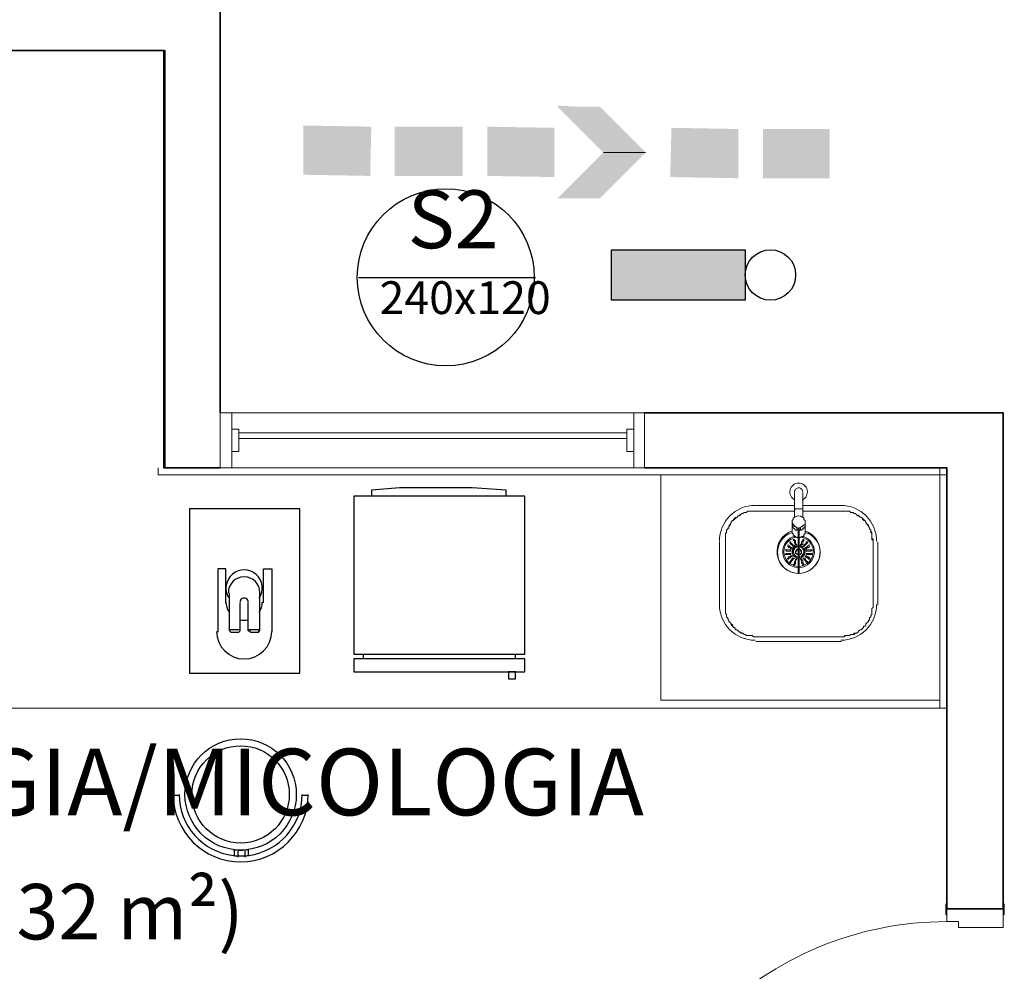
# Model space of a CAD drawing. Units: millimetres. Extents: x 0.12 to 1.17, y 0.18 to 4.59.
# Drawn here: x 0.53 to 0.57, y 1.5 to 1.54 of the extents above; entities that cross this region are included whole.
import ezdxf

# ---------------------------------------------------------------- set-up
doc = ezdxf.new("R2010")
doc.units = ezdxf.units.MM
for name, color, linetype, true_color in [('PDF_01', 7, 'Continuous', 0x989898), ('PDF_0ILUMICAÇÃOM', 7, 'Continuous', 0x37dd00), ('PDF_T-MOV', 7, 'Continuous', 0x989898)]:
    doc.layers.add(name, color=color, linetype=linetype, true_color=true_color)
for name, color, linetype in [('PDF_A-DOOR', 2, 'Continuous'), ('PDF_A-DOOR-FRAM', 2, 'Continuous'), ('PDF_A-FLOR', 7, 'Continuous'), ('PDF_A-GENM', 7, 'Continuous'), ('PDF_A-GLAZ', 2, 'Continuous'), ('PDF_A-GLAZ-HDLN', 7, 'Continuous'), ('PDF_A-WALL', 7, 'Continuous'), ('PDF_I-WALL', 7, 'Continuous'), ('PDF_INC- SAÍDAS', 1, 'Continuous'), ('PDF_P-SANR-FIXT', 7, 'Continuous'), ('PDF_Text', 7, 'Continuous')]:
    doc.layers.add(name, color=color, linetype=linetype)
doc.styles.add('PDF Arial', font='arial.ttf')
doc.styles.add('PDF Swis721 LtCn BT', font='swisscl.ttf')

msp = doc.modelspace()

# ---------------------------------------------------------------- linework, layer by layer
at = {"layer": 'PDF_01', "color": 82, "lineweight": 0, "true_color": 0x37dd00}
msp.add_lwpolyline([(0.5567274043989419, 1.53395143397277), (0.5552154043989419, 1.53395143397277), (0.5567274043989419, 1.53395143397277)], dxfattribs=at)
at = {"layer": 'PDF_01', "color": 82, "true_color": 0x37dd00, "transparency": 33554559}
for points in [[(0.5535774043989419, 1.53563143397277), (0.5543334043989419, 1.53558943397277), (0.5535774043989419, 1.53558943397277)], [(0.5550894043989419, 1.53558943397277), (0.5550894043989419, 1.53558943397277), (0.5535774043989419, 1.53558943397277)], [(0.5550894043989419, 1.53558943397277), (0.5535774043989419, 1.53558943397277), (0.5543334043989419, 1.53558943397277)], [(0.5550894043989419, 1.53558943397277), (0.5535774043989419, 1.53558943397277), (0.5567274043989419, 1.53395143397277)], [(0.5535774043989419, 1.53558943397277), (0.5567274043989419, 1.53395143397277), (0.5552154043989419, 1.53395143397277)], [(0.5444634043989419, 1.53491743397277), (0.5468994043989419, 1.53487543397277), (0.5444634043989419, 1.53487543397277)], [(0.5444634043989419, 1.53487543397277), (0.5444634043989419, 1.53315343397277), (0.5468574043989419, 1.53315343397277)], [(0.5444634043989419, 1.53487543397277), (0.5468994043989419, 1.53487543397277), (0.5468574043989419, 1.53315343397277)], [(0.5477394043989419, 1.53487543397277), (0.5501754043989419, 1.53487543397277), (0.5501754043989419, 1.53487543397277)], [(0.5501754043989419, 1.53311143397277), (0.5477394043989419, 1.53311143397277), (0.5477394043989419, 1.53487543397277)], [(0.5477394043989419, 1.53487543397277), (0.5501754043989419, 1.53487543397277), (0.5501754043989419, 1.53311143397277)], [(0.5510574043989419, 1.53487543397277), (0.5534514043989419, 1.53483343397277), (0.5510574043989419, 1.53483343397277)], [(0.5510574043989419, 1.53483343397277), (0.5510574043989419, 1.53311143397277), (0.5534514043989419, 1.53311143397277)], [(0.5510574043989419, 1.53483343397277), (0.5534514043989419, 1.53483343397277), (0.5534514043989419, 1.53311143397277)], [(0.5576514043989419, 1.53479143397277), (0.5576094043989419, 1.53306943397277), (0.5600454043989419, 1.53306943397277)], [(0.5576514043989419, 1.53483343397277), (0.5600454043989419, 1.53479143397277), (0.5576514043989419, 1.53479143397277)], [(0.5576514043989419, 1.53479143397277), (0.5600454043989419, 1.53479143397277), (0.5600454043989419, 1.53306943397277)], [(0.5609274043989418, 1.53479143397277), (0.5633214043989418, 1.53479143397277), (0.5633214043989418, 1.53479143397277)], [(0.5633214043989418, 1.53302743397277), (0.5609274043989418, 1.53302743397277), (0.5609274043989418, 1.53479143397277)], [(0.5609274043989418, 1.53479143397277), (0.5633214043989418, 1.53479143397277), (0.5633214043989418, 1.53302743397277)], [(0.5550894043989419, 1.53231343397277), (0.5535774043989419, 1.53231343397277), (0.5552154043989419, 1.53395143397277)], [(0.5552154043989419, 1.53395143397277), (0.5567274043989419, 1.53395143397277), (0.5550894043989419, 1.53231343397277)], [(0.5552154043989419, 1.53395143397277), (0.5567274043989419, 1.53395143397277), (0.5567274043989419, 1.53395143397277)], [(0.5444634043989419, 1.53315343397277), (0.5468574043989419, 1.53315343397277), (0.5468574043989419, 1.53311143397277)], [(0.5501754043989419, 1.53311143397277), (0.5501754043989419, 1.53311143397277), (0.5477394043989419, 1.53311143397277)], [(0.5510574043989419, 1.53311143397277), (0.5534514043989419, 1.53311143397277), (0.5534514043989419, 1.53306943397277)], [(0.5576094043989419, 1.53306943397277), (0.5600454043989419, 1.53306943397277), (0.5600454043989419, 1.53302743397277)], [(0.5633214043989418, 1.53302743397277), (0.5633214043989418, 1.53302743397277), (0.5609274043989418, 1.53302743397277)], [(0.5550894043989419, 1.53231343397277), (0.5550894043989419, 1.53231343397277), (0.5535774043989419, 1.53231343397277)]]:
    msp.add_solid(points, dxfattribs=at)
at = {"layer": 'PDF_0ILUMICAÇÃOM', "color": 7, "lineweight": 25}
msp.add_lwpolyline([(0.5555094043989419, 1.53046543397277), (0.5602974043989419, 1.53046543397277), (0.5602974043989419, 1.52865943397277), (0.5555094043989419, 1.52865943397277)], close=True, dxfattribs=at)
msp.add_circle((0.5612004252562486, 1.529562454830079), 0.0009029791429342675, dxfattribs=at)
at = {"layer": 'PDF_0ILUMICAÇÃOM', "transparency": 33554559}
for points in [[(0.5602974043989419, 1.53046543397277), (0.5555094043989419, 1.53046543397277), (0.5602974043989419, 1.52865943397277)], [(0.5555094043989419, 1.53046543397277), (0.5602974043989419, 1.52865943397277), (0.5555094043989419, 1.52865943397277)]]:
    msp.add_solid(points, dxfattribs=at)
at = {"layer": 'PDF_A-DOOR', "lineweight": 25}
for points in [[(0.5675214043989419, 1.50702943397277), (0.5674794043989418, 1.50702943397277), (0.5674794043989418, 1.50665143397277), (0.5675214043989419, 1.50665143397277), (0.5675214043989419, 1.50686143397277)], [(0.5695374043989418, 1.50686143397277), (0.5695374043989418, 1.50665143397277), (0.569579404398942, 1.50665143397277), (0.569579404398942, 1.50702943397277), (0.5695374043989418, 1.50702943397277)]]:
    msp.add_lwpolyline(points, dxfattribs=at)
at = {"layer": 'PDF_A-DOOR', "lineweight": 9}
msp.add_arc((0.567500403677137, 1.494492434694575), 0.01190699927819513, 89.99999652671815, 180.0000034732826, dxfattribs=at)
at = {"layer": 'PDF_A-DOOR-FRAM', "lineweight": 18}
msp.add_lwpolyline([(0.5675214043989419, 1.50686143397277), (0.5675214043989419, 1.50639943397277), (0.5679414043989419, 1.50639943397277), (0.5679414043989419, 1.50618943397277), (0.5695374043989418, 1.50618943397277), (0.5695374043989418, 1.50686143397277)], dxfattribs=at)
at = {"layer": 'PDF_A-FLOR', "lineweight": 9}
for points in [[(0.5308974043989418, 1.53760543397277), (0.5308974043989418, 1.51404343397277), (0.5672694043989419, 1.51404343397277)], [(0.5672694043989419, 1.51433743397277), (0.5572734043989419, 1.51433743397277), (0.5572734043989419, 1.52240143397277), (0.5672694043989419, 1.52240143397277)]]:
    msp.add_lwpolyline(points, dxfattribs=at)
at = {"layer": 'PDF_A-GENM', "lineweight": 9}
for points in [[(0.5421534043989418, 1.52324143397277), (0.5421534043989418, 1.52403943397277), (0.5419014043989419, 1.52403943397277), (0.5419014043989419, 1.52324143397277)], [(0.5563074043989419, 1.52324143397277), (0.5563074043989419, 1.52403943397277), (0.5560554043989419, 1.52403943397277), (0.5560554043989419, 1.52324143397277)]]:
    msp.add_lwpolyline(points, close=True, dxfattribs=at)
at = {"layer": 'PDF_A-GLAZ', "lineweight": 18}
for points in [[(0.5419014043989419, 1.52324143397277), (0.5419014043989419, 1.52265343397277), (0.541481404398942, 1.52265343397277), (0.541481404398942, 1.52462743397277), (0.5419014043989419, 1.52462743397277), (0.5419014043989419, 1.52403943397277)], [(0.5563074043989419, 1.52403943397277), (0.5563074043989419, 1.52462743397277), (0.5566854043989419, 1.52462743397277), (0.5566854043989419, 1.52265343397277), (0.5563074043989419, 1.52265343397277), (0.5563074043989419, 1.52324143397277)], [(0.5421534043989418, 1.52391343397277), (0.5560554043989419, 1.52391343397277)], [(0.5560554043989419, 1.52370343397277), (0.5421534043989418, 1.52370343397277)]]:
    msp.add_lwpolyline(points, dxfattribs=at)
at = {"layer": 'PDF_A-GLAZ', "lineweight": 9}
for points in [[(0.5563074043989419, 1.52462743397277), (0.5419014043989419, 1.52462743397277)], [(0.5419014043989419, 1.52265343397277), (0.5563074043989419, 1.52265343397277)]]:
    msp.add_lwpolyline(points, dxfattribs=at)
at = {"layer": 'PDF_A-GLAZ-HDLN', "lineweight": 9}
for points in [[(0.5419014043989419, 1.52265343397277), (0.5419014043989419, 1.52462743397277), (0.541481404398942, 1.52462743397277), (0.541481404398942, 1.52265343397277)], [(0.5566854043989419, 1.52265343397277), (0.5566854043989419, 1.52462743397277), (0.5563074043989419, 1.52462743397277), (0.5563074043989419, 1.52265343397277)], [(0.5560554043989419, 1.52370343397277), (0.5560554043989419, 1.52391343397277), (0.5421534043989418, 1.52391343397277), (0.5421534043989418, 1.52370343397277)]]:
    msp.add_lwpolyline(points, close=True, dxfattribs=at)
at = {"layer": 'PDF_A-WALL', "lineweight": 9}
for points in [[(0.5131734043989418, 1.47943543397277), (0.5071254043989419, 1.47943543397277), (0.5071254043989419, 1.53760543397277), (0.5395074043989418, 1.53760543397277), (0.5395074043989418, 1.52265343397277)], [(0.5675214043989419, 1.52240143397277), (0.5392554043989419, 1.52240143397277), (0.5392554043989419, 1.52265343397277)], [(0.541481404398942, 1.52265343397277), (0.541481404398942, 1.52265343397277)], [(0.541481404398942, 1.52265343397277), (0.541481404398942, 1.52265343397277)], [(0.5675214043989419, 1.50686143397277), (0.5675214043989419, 1.52265343397277), (0.5566854043989419, 1.52265343397277)], [(0.5675214043989419, 1.51404343397277), (0.5672694043989419, 1.51404343397277), (0.5672694043989419, 1.52265343397277)]]:
    msp.add_lwpolyline(points, dxfattribs=at)
at = {"layer": 'PDF_I-WALL', "lineweight": 35}
for points in [[(0.541481404398942, 1.52462743397277), (0.541481404398942, 1.55028943397277), (0.539465404398942, 1.55028943397277), (0.539465404398942, 1.53962143397277), (0.5071254043989419, 1.53962143397277), (0.5071254043989419, 1.56209143397277), (0.539465404398942, 1.56209143397277), (0.539465404398942, 1.56179743397277), (0.541481404398942, 1.56179743397277), (0.541481404398942, 1.56419143397277), (0.539465404398942, 1.56419143397277), (0.539465404398942, 1.56410743397277), (0.5071254043989419, 1.56410743397277), (0.5071254043989419, 1.58653543397277), (0.539465404398942, 1.58653543397277), (0.539465404398942, 1.57569943397277), (0.541481404398942, 1.57569943397277), (0.541481404398942, 1.58653543397277)], [(0.5131734043989418, 1.47947743397277), (0.5071254043989419, 1.47947743397277), (0.5071254043989419, 1.53760543397277), (0.539465404398942, 1.53760543397277), (0.539465404398942, 1.52265343397277), (0.541481404398942, 1.52265343397277)], [(0.541481404398942, 1.52462743397277), (0.541481404398942, 1.52462743397277)], [(0.5566854043989419, 1.52265343397277), (0.5675214043989419, 1.52265343397277), (0.5675214043989419, 1.50686143397277), (0.5695374043989418, 1.50686143397277), (0.5695374043989418, 1.52462743397277), (0.5566854043989419, 1.52462743397277)]]:
    msp.add_lwpolyline(points, dxfattribs=at)
at = {"layer": 'PDF_INC- SAÍDAS', "lineweight": 30}
msp.add_lwpolyline([(0.5527794043989419, 1.52945743397277), (0.5464374043989418, 1.52945743397277)], dxfattribs=at)
msp.add_circle((0.5495663921055224, 1.529478421679351), 0.003171012293443397, dxfattribs=at)
at = {"layer": 'PDF_P-SANR-FIXT', "lineweight": 9}
for points in [[(0.5620614043989419, 1.52177143397277), (0.5620614043989419, 1.52147743397277), (0.5620614043989419, 1.52088943397277), (0.5620194043989419, 1.52084743397277), (0.5620194043989419, 1.52080543397277), (0.5619774043989418, 1.52076343397277), (0.5619774043989418, 1.52072143397277), (0.5619774043989418, 1.52034343397277), (0.5619774043989418, 1.52030143397277), (0.5620194043989419, 1.52030143397277), (0.5620194043989419, 1.52025943397277), (0.5620614043989419, 1.52021743397277), (0.5620614043989419, 1.52017543397277), (0.5621034043989419, 1.52017543397277), (0.5621454043989419, 1.52017543397277), (0.5621874043989419, 1.52013343397277), (0.5621874043989419, 1.51887343397277), (0.5622294043989419, 1.51887343397277), (0.5622294043989419, 1.52013343397277), (0.5622714043989419, 1.52017543397277), (0.5623134043989418, 1.52017543397277), (0.5623554043989419, 1.52017543397277), (0.5623974043989419, 1.52021743397277), (0.5623974043989419, 1.52025943397277), (0.5624394043989419, 1.52030143397277), (0.5624394043989419, 1.52034343397277), (0.5624394043989419, 1.52072143397277), (0.5624394043989419, 1.52076343397277), (0.5623974043989419, 1.52080543397277), (0.5623974043989419, 1.52084743397277), (0.5623554043989419, 1.52088943397277), (0.5623554043989419, 1.52147743397277), (0.5623554043989419, 1.52177143397277)], [(0.5620614043989419, 1.52130943397277), (0.5606754043989419, 1.52130943397277)], [(0.5637414043989419, 1.52130943397277), (0.5623554043989419, 1.52130943397277)], [(0.5623554043989419, 1.52109943397277), (0.5637414043989419, 1.52109943397277), (0.5637834043989419, 1.52109943397277), (0.5638254043989419, 1.52109943397277), (0.5639094043989419, 1.52109943397277), (0.5639514043989419, 1.52109943397277), (0.5639934043989419, 1.52109943397277), (0.5640354043989418, 1.52109943397277), (0.5640774043989419, 1.52105743397277), (0.5641194043989419, 1.52105743397277), (0.5641614043989419, 1.52105743397277), (0.5642034043989419, 1.52101543397277), (0.5642454043989419, 1.52101543397277), (0.5642874043989419, 1.52097343397277), (0.5643294043989419, 1.52093143397277), (0.5643714043989418, 1.52093143397277), (0.5644134043989419, 1.52088943397277), (0.5644554043989419, 1.52088943397277), (0.5644974043989419, 1.52084743397277), (0.5644974043989419, 1.52080543397277), (0.5645394043989419, 1.52080543397277), (0.5645814043989419, 1.52076343397277), (0.5646234043989419, 1.52072143397277), (0.5646234043989419, 1.52067943397277), (0.5646654043989419, 1.52063743397277), (0.5646654043989419, 1.52059543397277), (0.5647074043989418, 1.52059543397277), (0.5647074043989418, 1.52055343397277), (0.564749404398942, 1.52051143397277), (0.564749404398942, 1.52046943397277), (0.5647914043989419, 1.52042743397277), (0.5647914043989419, 1.52038543397277), (0.5647914043989419, 1.52034343397277), (0.5648334043989419, 1.52030143397277), (0.5648334043989419, 1.52025943397277), (0.5648334043989419, 1.52021743397277), (0.5648334043989419, 1.52017543397277), (0.5648334043989419, 1.52013343397277), (0.5648754043989419, 1.52009143397277), (0.5648754043989419, 1.52004943397277), (0.5648754043989419, 1.52000743397277), (0.5648754043989419, 1.51773943397277), (0.5648754043989419, 1.51765543397277), (0.5648334043989419, 1.51761343397277), (0.5648334043989419, 1.51757143397277), (0.5648334043989419, 1.51752943397277), (0.5648334043989419, 1.51748743397277), (0.5648334043989419, 1.51744543397277), (0.5648334043989419, 1.51740343397277), (0.5647914043989419, 1.51736143397277), (0.5647914043989419, 1.51731943397277), (0.564749404398942, 1.51727743397277), (0.564749404398942, 1.51723543397277), (0.564749404398942, 1.51719343397277), (0.5647074043989418, 1.51719343397277), (0.5647074043989418, 1.51715143397277), (0.5646654043989419, 1.51710943397277), (0.5646234043989419, 1.51706743397277), (0.5646234043989419, 1.51702543397277), (0.5645814043989419, 1.51698343397277), (0.5645394043989419, 1.51698343397277), (0.5645394043989419, 1.51694143397277), (0.5644974043989419, 1.51689943397277), (0.5644554043989419, 1.51685743397277), (0.5644134043989419, 1.51685743397277), (0.5643714043989418, 1.51681543397277), (0.5643294043989419, 1.51677343397277), (0.5642874043989419, 1.51673143397277), (0.5642454043989419, 1.51673143397277), (0.5642034043989419, 1.51673143397277), (0.5641614043989419, 1.51668943397277), (0.5641194043989419, 1.51668943397277), (0.5640774043989419, 1.51668943397277), (0.5640354043989418, 1.51664743397277), (0.5639934043989419, 1.51664743397277), (0.5639514043989419, 1.51664743397277), (0.5639094043989419, 1.51664743397277), (0.5638674043989419, 1.51664743397277), (0.5638254043989419, 1.51660543397277), (0.5637834043989419, 1.51660543397277), (0.5637414043989419, 1.51660543397277), (0.5606754043989419, 1.51660543397277), (0.5606334043989419, 1.51660543397277), (0.5605914043989418, 1.51660543397277), (0.5605494043989419, 1.51664743397277), (0.5605074043989419, 1.51664743397277), (0.5604654043989419, 1.51664743397277), (0.5603814043989419, 1.51664743397277), (0.5603394043989419, 1.51664743397277), (0.5602974043989419, 1.51668943397277), (0.5602554043989418, 1.51668943397277), (0.5602134043989418, 1.51673143397277), (0.5601714043989419, 1.51673143397277), (0.5601294043989419, 1.51677343397277), (0.5600874043989419, 1.51677343397277), (0.5600454043989419, 1.51681543397277), (0.5600034043989419, 1.51685743397277), (0.5599614043989419, 1.51685743397277), (0.5599194043989419, 1.51689943397277), (0.5599194043989419, 1.51694143397277), (0.5598774043989418, 1.51694143397277), (0.5598354043989419, 1.51698343397277), (0.5598354043989419, 1.51702543397277), (0.5597934043989419, 1.51706743397277), (0.5597514043989419, 1.51710943397277), (0.5597094043989419, 1.51715143397277), (0.5597094043989419, 1.51719343397277), (0.5596674043989419, 1.51723543397277), (0.5596674043989419, 1.51727743397277), (0.5596254043989419, 1.51731943397277), (0.5596254043989419, 1.51736143397277), (0.5596254043989419, 1.51740343397277), (0.5595834043989419, 1.51744543397277), (0.5595834043989419, 1.51748743397277), (0.5595834043989419, 1.51752943397277), (0.5595834043989419, 1.51757143397277), (0.5595834043989419, 1.51761343397277), (0.5595834043989419, 1.51765543397277), (0.5595834043989419, 1.51769743397277), (0.5595834043989419, 1.51773943397277), (0.5595834043989419, 1.52000743397277), (0.5595834043989419, 1.52004943397277), (0.5595834043989419, 1.52009143397277), (0.5595834043989419, 1.52013343397277), (0.5595834043989419, 1.52021743397277), (0.5595834043989419, 1.52025943397277), (0.5595834043989419, 1.52030143397277), (0.5596254043989419, 1.52034343397277), (0.5596254043989419, 1.52038543397277), (0.5596254043989419, 1.52042743397277), (0.5596674043989419, 1.52046943397277), (0.5597094043989419, 1.52051143397277), (0.5597094043989419, 1.52055343397277), (0.5597514043989419, 1.52059543397277), (0.5597514043989419, 1.52063743397277), (0.5597934043989419, 1.52067943397277), (0.5597934043989419, 1.52072143397277), (0.5598354043989419, 1.52076343397277), (0.5598774043989418, 1.52076343397277), (0.5598774043989418, 1.52080543397277), (0.5599194043989419, 1.52084743397277), (0.5599614043989419, 1.52084743397277), (0.5600034043989419, 1.52088943397277), (0.5600454043989419, 1.52093143397277), (0.5600874043989419, 1.52093143397277), (0.5600874043989419, 1.52097343397277), (0.5601294043989419, 1.52097343397277), (0.5601714043989419, 1.52101543397277), (0.5602134043989418, 1.52101543397277), (0.5602554043989418, 1.52105743397277), (0.5602974043989419, 1.52105743397277), (0.5603394043989419, 1.52105743397277), (0.5603814043989419, 1.52109943397277), (0.5604234043989419, 1.52109943397277), (0.5604654043989419, 1.52109943397277), (0.5605074043989419, 1.52109943397277), (0.5605494043989419, 1.52109943397277), (0.5605914043989418, 1.52109943397277), (0.5606334043989419, 1.52109943397277), (0.5606754043989419, 1.52109943397277), (0.5620614043989419, 1.52109943397277)], [(0.5601714043989419, 1.52101543397277), (0.5601294043989419, 1.52097343397277), (0.5600874043989419, 1.52093143397277), (0.5600454043989419, 1.52093143397277)], [(0.5606754043989419, 1.52109943397277), (0.5606334043989419, 1.52109943397277), (0.5605914043989418, 1.52109943397277), (0.5605494043989419, 1.52109943397277), (0.5605074043989419, 1.52109943397277), (0.5604654043989419, 1.52109943397277), (0.5603814043989419, 1.52109943397277), (0.5603394043989419, 1.52105743397277), (0.5602974043989419, 1.52105743397277), (0.5602554043989418, 1.52105743397277)], [(0.5623554043989419, 1.52114143397277), (0.5623554043989419, 1.52118343397277), (0.5623134043989418, 1.52118343397277), (0.5622714043989419, 1.52118343397277), (0.5622294043989419, 1.52118343397277), (0.5621874043989419, 1.52118343397277), (0.5621454043989419, 1.52118343397277), (0.5621034043989419, 1.52118343397277), (0.5620614043989419, 1.52114143397277)], [(0.5639934043989419, 1.52109943397277), (0.5639514043989419, 1.52109943397277), (0.5639094043989419, 1.52109943397277), (0.5638674043989419, 1.52109943397277), (0.5638254043989419, 1.52109943397277), (0.5637834043989419, 1.52109943397277), (0.5637414043989419, 1.52109943397277)], [(0.5642454043989419, 1.52101543397277), (0.5642034043989419, 1.52101543397277), (0.5641614043989419, 1.52105743397277), (0.5641194043989419, 1.52105743397277), (0.5640774043989419, 1.52105743397277)], [(0.5644554043989419, 1.52088943397277), (0.5644134043989419, 1.52088943397277), (0.5643714043989418, 1.52093143397277), (0.5643294043989419, 1.52097343397277)], [(0.5597934043989419, 1.52072143397277), (0.5597934043989419, 1.52067943397277), (0.5597514043989419, 1.52063743397277), (0.5597514043989419, 1.52059543397277), (0.5597094043989419, 1.52059543397277)], [(0.5599614043989419, 1.52088943397277), (0.5599194043989419, 1.52084743397277), (0.5599194043989419, 1.52080543397277), (0.5598774043989418, 1.52080543397277), (0.5598774043989418, 1.52076343397277)], [(0.5619774043989418, 1.52072143397277), (0.5619774043989418, 1.52067943397277), (0.5620194043989419, 1.52063743397277), (0.5620194043989419, 1.52059543397277), (0.5620614043989419, 1.52059543397277), (0.5620614043989419, 1.52055343397277), (0.5621034043989419, 1.52055343397277), (0.5621454043989419, 1.52051143397277), (0.5621874043989419, 1.52051143397277), (0.5621874043989419, 1.52046943397277), (0.5621874043989419, 1.52013343397277)], [(0.5619774043989418, 1.52063743397277), (0.5619774043989418, 1.52059543397277), (0.5620194043989419, 1.52055343397277), (0.5620194043989419, 1.52051143397277), (0.5620614043989419, 1.52046943397277), (0.5621034043989419, 1.52042743397277), (0.5621454043989419, 1.52042743397277), (0.5621874043989419, 1.52042743397277)], [(0.5622294043989419, 1.52042743397277), (0.5622714043989419, 1.52042743397277), (0.5623134043989418, 1.52042743397277), (0.5623554043989419, 1.52046943397277), (0.5623974043989419, 1.52046943397277), (0.5623974043989419, 1.52051143397277), (0.5624394043989419, 1.52055343397277), (0.5624394043989419, 1.52059543397277), (0.5624394043989419, 1.52063743397277)], [(0.5622714043989419, 1.52051143397277), (0.5623134043989418, 1.52055343397277), (0.5623554043989419, 1.52055343397277), (0.5623554043989419, 1.52059543397277), (0.5623974043989419, 1.52059543397277), (0.5624394043989419, 1.52063743397277), (0.5624394043989419, 1.52067943397277), (0.5624394043989419, 1.52072143397277)], [(0.5646234043989419, 1.52072143397277), (0.5645814043989419, 1.52076343397277), (0.5645394043989419, 1.52076343397277), (0.5645394043989419, 1.52080543397277), (0.5644974043989419, 1.52084743397277)], [(0.564749404398942, 1.52051143397277), (0.5647074043989418, 1.52055343397277), (0.5647074043989418, 1.52059543397277), (0.5646654043989419, 1.52063743397277)], [(0.5595834043989419, 1.52025943397277), (0.5595834043989419, 1.52021743397277), (0.5595834043989419, 1.52017543397277), (0.5595834043989419, 1.52013343397277), (0.5595834043989419, 1.52009143397277), (0.5595834043989419, 1.52004943397277), (0.5595834043989419, 1.52000743397277)], [(0.5596674043989419, 1.52051143397277), (0.5596674043989419, 1.52046943397277), (0.5596254043989419, 1.52042743397277), (0.5596254043989419, 1.52038543397277), (0.5596254043989419, 1.52034343397277)], [(0.5621454043989419, 1.52042743397277), (0.5621454043989419, 1.52051143397277)], [(0.5621454043989419, 1.52042743397277), (0.5621454043989419, 1.52042743397277)], [(0.5622714043989419, 1.52042743397277), (0.5622714043989419, 1.52051143397277), (0.5622294043989419, 1.52051143397277), (0.5622294043989419, 1.52046943397277), (0.5622294043989419, 1.52013343397277)], [(0.5622714043989419, 1.52042743397277), (0.5622714043989419, 1.52042743397277)], [(0.5648754043989419, 1.52000743397277), (0.5648754043989419, 1.52004943397277), (0.5648334043989419, 1.52009143397277), (0.5648334043989419, 1.52013343397277), (0.5648334043989419, 1.52021743397277), (0.5648334043989419, 1.52025943397277), (0.5648334043989419, 1.52030143397277), (0.5648334043989419, 1.52034343397277), (0.5647914043989419, 1.52038543397277), (0.5647914043989419, 1.52042743397277)], [(0.5593734043989419, 1.52000743397277), (0.5593734043989419, 1.51773943397277)], [(0.5618094043989419, 1.51988143397277), (0.5618094043989419, 1.51988143397277)], [(0.5618094043989419, 1.51988143397277), (0.5618514043989419, 1.51988143397277), (0.5618094043989419, 1.51988143397277)], [(0.5618094043989419, 1.51988143397277), (0.5618094043989419, 1.51988143397277)], [(0.5618514043989419, 1.51988143397277), (0.5618934043989419, 1.51983943397277), (0.5619354043989419, 1.51979743397277), (0.5619774043989418, 1.51979743397277), (0.5619774043989418, 1.51975543397277), (0.5619354043989419, 1.51975543397277), (0.5618934043989419, 1.51979743397277), (0.5618514043989419, 1.51979743397277), (0.5618514043989419, 1.51983943397277)], [(0.5619354043989419, 1.52000743397277), (0.5618934043989419, 1.52000743397277), (0.5618934043989419, 1.51996543397277)], [(0.5618934043989419, 1.52000743397277), (0.5618934043989419, 1.52000743397277)], [(0.5618934043989419, 1.51996543397277), (0.5618934043989419, 1.51996543397277)], [(0.5619354043989419, 1.52000743397277), (0.5619354043989419, 1.51996543397277), (0.5619354043989419, 1.52000743397277)], [(0.5619354043989419, 1.52000743397277), (0.5619354043989419, 1.52000743397277)], [(0.5620194043989419, 1.52009143397277), (0.5620614043989419, 1.52009143397277), (0.5620614043989419, 1.52004943397277), (0.5620614043989419, 1.52009143397277), (0.5620194043989419, 1.52009143397277), (0.5620194043989419, 1.52004943397277)], [(0.5620194043989419, 1.52004943397277), (0.5620194043989419, 1.52004943397277)], [(0.5620614043989419, 1.51988143397277), (0.5620614043989419, 1.51983943397277), (0.5620194043989419, 1.51983943397277)], [(0.5621034043989419, 1.52004943397277), (0.5621034043989419, 1.52000743397277), (0.5621034043989419, 1.51996543397277), (0.5621034043989419, 1.51992343397277), (0.5621454043989419, 1.51992343397277), (0.5621454043989419, 1.51988143397277), (0.5621034043989419, 1.51988143397277), (0.5621034043989419, 1.51992343397277), (0.5620614043989419, 1.51996543397277), (0.5620614043989419, 1.52000743397277)], [(0.5620614043989419, 1.52004943397277), (0.5621034043989419, 1.52004943397277), (0.5620614043989419, 1.52004943397277)], [(0.5623554043989419, 1.52000743397277), (0.5623554043989419, 1.51996543397277), (0.5623554043989419, 1.51992343397277), (0.5623134043989418, 1.51988143397277), (0.5622714043989419, 1.51988143397277), (0.5622714043989419, 1.51992343397277), (0.5623134043989418, 1.51992343397277), (0.5623134043989418, 1.51996543397277), (0.5623134043989418, 1.52000743397277), (0.5623554043989419, 1.52004943397277), (0.5623554043989419, 1.52009143397277), (0.5623974043989419, 1.52009143397277), (0.5623974043989419, 1.52004943397277)], [(0.5623134043989418, 1.51988143397277), (0.5622714043989419, 1.51988143397277)], [(0.5623554043989419, 1.52004943397277), (0.5623554043989419, 1.52009143397277), (0.5623974043989419, 1.52009143397277)], [(0.5623974043989419, 1.52004943397277), (0.5623554043989419, 1.52000743397277), (0.5623974043989419, 1.52004943397277)], [(0.5623554043989419, 1.52004943397277), (0.5623554043989419, 1.52004943397277)], [(0.5623974043989419, 1.51983943397277), (0.5623554043989419, 1.51983943397277), (0.5623974043989419, 1.51988143397277)], [(0.5623974043989419, 1.52004943397277), (0.5623974043989419, 1.52004943397277)], [(0.5626074043989419, 1.51983943397277), (0.5625654043989419, 1.51979743397277), (0.5625234043989419, 1.51979743397277), (0.5624814043989419, 1.51975543397277), (0.5624394043989419, 1.51975543397277), (0.5624394043989419, 1.51979743397277), (0.5624814043989419, 1.51979743397277), (0.5625234043989419, 1.51983943397277), (0.5625654043989419, 1.51988143397277)], [(0.5625234043989419, 1.51996543397277), (0.5625234043989419, 1.52000743397277), (0.5624814043989419, 1.52000743397277)], [(0.5624814043989419, 1.52000743397277), (0.5624814043989419, 1.52000743397277)], [(0.5624814043989419, 1.52000743397277), (0.5624814043989419, 1.51996543397277), (0.5624814043989419, 1.52000743397277)], [(0.5625234043989419, 1.52000743397277), (0.5625234043989419, 1.52000743397277)], [(0.5625234043989419, 1.51996543397277), (0.5625234043989419, 1.51996543397277)], [(0.5626074043989419, 1.51988143397277), (0.5625654043989419, 1.51988143397277), (0.5626074043989419, 1.51988143397277)], [(0.5626074043989419, 1.51988143397277), (0.5626074043989419, 1.51988143397277)], [(0.5626074043989419, 1.51988143397277), (0.5626074043989419, 1.51988143397277)], [(0.5650434043989419, 1.51773943397277), (0.5650434043989419, 1.52000743397277)], [(0.5618094043989419, 1.51971343397277), (0.5617674043989419, 1.51971343397277), (0.5617674043989419, 1.51967143397277), (0.5617674043989419, 1.51971343397277), (0.5617254043989419, 1.51971343397277), (0.5617674043989419, 1.51971343397277), (0.5618094043989419, 1.51971343397277), (0.5618514043989419, 1.51971343397277), (0.5618934043989419, 1.51971343397277), (0.5619354043989419, 1.51971343397277), (0.5619354043989419, 1.51967143397277), (0.5618934043989419, 1.51967143397277), (0.5618514043989419, 1.51967143397277), (0.5618094043989419, 1.51967143397277)], [(0.5617674043989419, 1.51971343397277), (0.5617254043989419, 1.51971343397277), (0.5617674043989419, 1.51971343397277)], [(0.5618094043989419, 1.51958743397277), (0.5617674043989419, 1.51958743397277), (0.5617254043989419, 1.51954543397277), (0.5617674043989419, 1.51954543397277), (0.5617254043989419, 1.51954543397277), (0.5617674043989419, 1.51958743397277), (0.5618094043989419, 1.51958743397277), (0.5618514043989419, 1.51958743397277), (0.5618934043989419, 1.51958743397277), (0.5619354043989419, 1.51958743397277), (0.5619354043989419, 1.51954543397277), (0.5618934043989419, 1.51954543397277)], [(0.5617674043989419, 1.51967143397277), (0.5618094043989419, 1.51967143397277), (0.5617674043989419, 1.51967143397277)], [(0.5617674043989419, 1.51958743397277), (0.5617674043989419, 1.51958743397277)], [(0.5617674043989419, 1.51958743397277), (0.5617674043989419, 1.51958743397277)], [(0.5618094043989419, 1.51954543397277), (0.5617674043989419, 1.51954543397277), (0.5618094043989419, 1.51954543397277), (0.5618514043989419, 1.51954543397277), (0.5618934043989419, 1.51954543397277), (0.5619354043989419, 1.51954543397277), (0.5619354043989419, 1.51958743397277)], [(0.5618094043989419, 1.51983943397277), (0.5618094043989419, 1.51983943397277)], [(0.5618094043989419, 1.51983943397277), (0.5618094043989419, 1.51983943397277)], [(0.5618094043989419, 1.51983943397277), (0.5618514043989419, 1.51983943397277), (0.5618094043989419, 1.51983943397277)], [(0.5618934043989419, 1.51971343397277), (0.5619354043989419, 1.51971343397277), (0.5619354043989419, 1.51967143397277)], [(0.5619774043989418, 1.51979743397277), (0.5619774043989418, 1.51975543397277)], [(0.5621874043989419, 1.51971343397277), (0.5621454043989419, 1.51971343397277), (0.5621454043989419, 1.51967143397277), (0.5621034043989419, 1.51967143397277), (0.5621034043989419, 1.51962943397277), (0.5621034043989419, 1.51958743397277), (0.5621454043989419, 1.51958743397277), (0.5621454043989419, 1.51954543397277), (0.5621874043989419, 1.51954543397277)], [(0.5622294043989419, 1.51954543397277), (0.5622714043989419, 1.51954543397277), (0.5622714043989419, 1.51958743397277), (0.5623134043989418, 1.51958743397277), (0.5623134043989418, 1.51962943397277), (0.5623134043989418, 1.51967143397277), (0.5622714043989419, 1.51967143397277), (0.5622714043989419, 1.51971343397277), (0.5622294043989419, 1.51971343397277)], [(0.5624814043989419, 1.51975543397277), (0.5624394043989419, 1.51975543397277), (0.5624394043989419, 1.51979743397277)], [(0.5624814043989419, 1.51967143397277), (0.5624814043989419, 1.51971343397277), (0.5625234043989419, 1.51971343397277)], [(0.5626074043989419, 1.51954543397277), (0.5626494043989418, 1.51954543397277), (0.5626074043989419, 1.51954543397277), (0.5625654043989419, 1.51954543397277), (0.5625234043989419, 1.51954543397277), (0.5624814043989419, 1.51954543397277), (0.5624814043989419, 1.51958743397277), (0.5624814043989419, 1.51954543397277), (0.5625234043989419, 1.51954543397277)], [(0.5626494043989418, 1.51954543397277), (0.5626914043989419, 1.51954543397277), (0.5626914043989419, 1.51958743397277), (0.5626494043989418, 1.51958743397277), (0.5626074043989419, 1.51958743397277), (0.5625654043989419, 1.51958743397277), (0.5625234043989419, 1.51958743397277), (0.5624814043989419, 1.51958743397277)], [(0.5626074043989419, 1.51983943397277), (0.5626074043989419, 1.51983943397277)], [(0.5626074043989419, 1.51983943397277), (0.5626074043989419, 1.51983943397277)], [(0.5626074043989419, 1.51983943397277), (0.5626074043989419, 1.51983943397277)], [(0.5626074043989419, 1.51967143397277), (0.5626494043989418, 1.51967143397277), (0.5626494043989418, 1.51971343397277), (0.5626914043989419, 1.51971343397277)], [(0.5626074043989419, 1.51971343397277), (0.5626494043989418, 1.51971343397277)], [(0.5626074043989419, 1.51958743397277), (0.5626494043989418, 1.51958743397277), (0.5626914043989419, 1.51954543397277)], [(0.5626494043989418, 1.51971343397277), (0.5626494043989418, 1.51971343397277)], [(0.5626494043989418, 1.51954543397277), (0.5626494043989418, 1.51954543397277)], [(0.5618094043989419, 1.51941943397277), (0.5618094043989419, 1.51941943397277)], [(0.5618094043989419, 1.51937743397277), (0.5618094043989419, 1.51941943397277)], [(0.5618094043989419, 1.51937743397277), (0.5618094043989419, 1.51937743397277)], [(0.5620194043989419, 1.51941943397277), (0.5620614043989419, 1.51941943397277), (0.5620194043989419, 1.51941943397277), (0.5619774043989418, 1.51941943397277), (0.5619774043989418, 1.51937743397277), (0.5619354043989419, 1.51933543397277), (0.5618934043989419, 1.51929343397277), (0.5619354043989419, 1.51933543397277)], [(0.5618934043989419, 1.51925143397277), (0.5618934043989419, 1.51929343397277), (0.5618934043989419, 1.51925143397277), (0.5619354043989419, 1.51925143397277)], [(0.5619354043989419, 1.51929343397277), (0.5619354043989419, 1.51925143397277), (0.5619354043989419, 1.51929343397277), (0.5619774043989418, 1.51933543397277), (0.5620194043989419, 1.51937743397277), (0.5620614043989419, 1.51941943397277)], [(0.5619354043989419, 1.51925143397277), (0.5619354043989419, 1.51925143397277)], [(0.5619774043989418, 1.51950343397277), (0.5619774043989418, 1.51950343397277)], [(0.5621034043989419, 1.51937743397277), (0.5621454043989419, 1.51937743397277), (0.5621034043989419, 1.51937743397277), (0.5621034043989419, 1.51933543397277), (0.5620614043989419, 1.51929343397277), (0.5620614043989419, 1.51925143397277), (0.5620614043989419, 1.51920943397277), (0.5620194043989419, 1.51920943397277), (0.5620614043989419, 1.51920943397277), (0.5620614043989419, 1.51925143397277)], [(0.5620614043989419, 1.51916743397277), (0.5620194043989419, 1.51920943397277), (0.5620614043989419, 1.51916743397277), (0.5620614043989419, 1.51920943397277)], [(0.5621454043989419, 1.51937743397277), (0.5621034043989419, 1.51933543397277), (0.5621034043989419, 1.51929343397277), (0.5621034043989419, 1.51925143397277), (0.5621034043989419, 1.51920943397277), (0.5620614043989419, 1.51920943397277), (0.5621034043989419, 1.51920943397277)], [(0.5620614043989419, 1.51920943397277), (0.5620614043989419, 1.51920943397277)], [(0.5621874043989419, 1.51920943397277), (0.5622294043989419, 1.51920943397277)], [(0.5622294043989419, 1.51916743397277), (0.5621874043989419, 1.51916743397277)], [(0.5623554043989419, 1.51920943397277), (0.5623554043989419, 1.51916743397277), (0.5623974043989419, 1.51916743397277), (0.5623974043989419, 1.51920943397277), (0.5623974043989419, 1.51916743397277), (0.5623554043989419, 1.51916743397277), (0.5623554043989419, 1.51920943397277), (0.5623134043989418, 1.51925143397277), (0.5623134043989418, 1.51929343397277), (0.5623134043989418, 1.51933543397277), (0.5622714043989419, 1.51937743397277), (0.5623134043989418, 1.51937743397277), (0.5622714043989419, 1.51937743397277)], [(0.5623134043989418, 1.51937743397277), (0.5623554043989419, 1.51933543397277), (0.5623554043989419, 1.51929343397277), (0.5623554043989419, 1.51925143397277), (0.5623974043989419, 1.51920943397277), (0.5623554043989419, 1.51925143397277)], [(0.5623974043989419, 1.51941943397277), (0.5623554043989419, 1.51941943397277), (0.5623974043989419, 1.51941943397277)], [(0.5623974043989419, 1.51941943397277), (0.5623554043989419, 1.51941943397277), (0.5623974043989419, 1.51941943397277)], [(0.5623554043989419, 1.51920943397277), (0.5623554043989419, 1.51920943397277)], [(0.5624814043989419, 1.51929343397277), (0.5624814043989419, 1.51925143397277), (0.5624814043989419, 1.51929343397277), (0.5624394043989419, 1.51933543397277), (0.5623974043989419, 1.51937743397277), (0.5623974043989419, 1.51941943397277), (0.5624394043989419, 1.51941943397277), (0.5624394043989419, 1.51937743397277), (0.5624814043989419, 1.51933543397277), (0.5625234043989419, 1.51929343397277), (0.5624814043989419, 1.51933543397277)], [(0.5625654043989419, 1.51941943397277), (0.5625654043989419, 1.51937743397277), (0.5626074043989419, 1.51937743397277), (0.5625654043989419, 1.51937743397277), (0.5625654043989419, 1.51941943397277), (0.5625234043989419, 1.51941943397277), (0.5624814043989419, 1.51946143397277), (0.5624394043989419, 1.51946143397277), (0.5624394043989419, 1.51950343397277), (0.5624814043989419, 1.51950343397277), (0.5624394043989419, 1.51950343397277)], [(0.5626074043989419, 1.51937743397277), (0.5626074043989419, 1.51941943397277), (0.5625654043989419, 1.51946143397277), (0.5625234043989419, 1.51946143397277), (0.5624814043989419, 1.51950343397277)], [(0.5625234043989419, 1.51925143397277), (0.5625234043989419, 1.51929343397277), (0.5625234043989419, 1.51925143397277), (0.5624814043989419, 1.51925143397277)], [(0.5624814043989419, 1.51925143397277), (0.5624814043989419, 1.51925143397277)], [(0.5626074043989419, 1.51941943397277), (0.5626074043989419, 1.51941943397277)], [(0.5626074043989419, 1.51937743397277), (0.5626074043989419, 1.51937743397277)], [(0.5595834043989419, 1.51773943397277), (0.5595834043989419, 1.51765543397277), (0.5595834043989419, 1.51761343397277), (0.5595834043989419, 1.51757143397277), (0.5595834043989419, 1.51752943397277), (0.5595834043989419, 1.51748743397277)], [(0.5648334043989419, 1.51748743397277), (0.5648334043989419, 1.51752943397277), (0.5648334043989419, 1.51757143397277), (0.5648334043989419, 1.51761343397277), (0.5648754043989419, 1.51765543397277), (0.5648754043989419, 1.51769743397277), (0.5648754043989419, 1.51773943397277)], [(0.5596254043989419, 1.51736143397277), (0.5596254043989419, 1.51731943397277), (0.5596674043989419, 1.51727743397277), (0.5596674043989419, 1.51723543397277), (0.5597094043989419, 1.51719343397277)], [(0.5597514043989419, 1.51710943397277), (0.5597934043989419, 1.51706743397277), (0.5597934043989419, 1.51702543397277), (0.5598354043989419, 1.51698343397277), (0.5598774043989418, 1.51698343397277)], [(0.5645814043989419, 1.51698343397277), (0.5646234043989419, 1.51702543397277), (0.5646234043989419, 1.51706743397277), (0.5646654043989419, 1.51710943397277)], [(0.564749404398942, 1.51719343397277), (0.564749404398942, 1.51723543397277), (0.564749404398942, 1.51727743397277), (0.5647914043989419, 1.51731943397277), (0.5647914043989419, 1.51736143397277)], [(0.5599194043989419, 1.51689943397277), (0.5599614043989419, 1.51685743397277), (0.5600034043989419, 1.51685743397277), (0.5600454043989419, 1.51681543397277)], [(0.5601294043989419, 1.51673143397277), (0.5601714043989419, 1.51673143397277), (0.5602134043989418, 1.51673143397277), (0.5602554043989418, 1.51668943397277), (0.5602974043989419, 1.51668943397277)], [(0.5641194043989419, 1.51668943397277), (0.5641614043989419, 1.51668943397277), (0.5642034043989419, 1.51668943397277), (0.5642454043989419, 1.51673143397277)], [(0.5643714043989418, 1.51681543397277), (0.5644134043989419, 1.51685743397277), (0.5644554043989419, 1.51685743397277), (0.5644974043989419, 1.51689943397277)], [(0.5604234043989419, 1.51664743397277), (0.5604654043989419, 1.51664743397277), (0.5605074043989419, 1.51664743397277), (0.5605494043989419, 1.51664743397277), (0.5605914043989418, 1.51660543397277), (0.5606334043989419, 1.51660543397277), (0.5606754043989419, 1.51660543397277)], [(0.5606754043989419, 1.51643743397277), (0.5637414043989419, 1.51643743397277)], [(0.5637414043989419, 1.51660543397277), (0.5637834043989419, 1.51660543397277), (0.5638254043989419, 1.51660543397277), (0.5639094043989419, 1.51664743397277), (0.5639514043989419, 1.51664743397277), (0.5639934043989419, 1.51664743397277)]]:
    msp.add_lwpolyline(points, dxfattribs=at)
for points in [[(0.5623554043989419, 1.52179243397277, 0.4142367889882863), (0.5622084043989419, 1.521939433972729, 0.4142367893640447), (0.5620614043988925, 1.52179243397277)], [(0.5619774043989418, 1.52034343397277, 0.8431589088290052), (0.5621874043989413, 1.518873433972751, -0.8433951140109913), (0.5619784707789418, 1.52039265293277)], [(0.56243833937218, 1.520392516744093, -0.8431683353947518), (0.5622294043989419, 1.51887343397277, 0.3899339192298389), (0.5629854043989418, 1.51962943397277, 0.3280758276769365), (0.5624394043989469, 1.520343433972787)], [(0.5621184160389419, 1.52016768203277, 0.364580391137297), (0.5616834043989419, 1.51965043397277, 0.3982868178095209), (0.5621796936189423, 1.519126213072777)], [(0.5621334276789436, 1.519868924272765, -0.02037242583831071), (0.5621454043989419, 1.51988143397277), (0.5621034043989419, 1.51988143397277)], [(0.5622371151789419, 1.51912621307277, 0.3982868177948132), (0.5627334043989581, 1.51965043397277, 0.3645803911332016), (0.5622983927589389, 1.520167682032753)], [(0.5621034043989419, 1.51985616845277, 0.2819930479585357), (0.5619774043989418, 1.51965043397277, 0.2045227348979235), (0.5620486897389338, 1.519483541512762)], [(0.5621874043989419, 1.51941943397277), (0.5621454043989419, 1.51941943397277), (0.5621034043989419, 1.51946143397277), (0.5620614043989419, 1.51946143397277), (0.5620614043989419, 1.51950343397277), (0.5620194043989419, 1.51950343397277), (0.5620194043989419, 1.51954543397277), (0.5620194043989419, 1.51958743397277), (0.5620194043989419, 1.51962943397277), (0.5620194043989419, 1.51967143397277), (0.5620194043989419, 1.51971343397277), (0.5620194043989419, 1.51975543397277), (0.5620614043989419, 1.51975543397277), (0.5620614043989419, 1.51979743397277), (0.5621034043989419, 1.51979743397277), (0.5621034043989419, 1.51983943397277), (0.5621454043989419, 1.51983943397277), (0.5621874043989419, 1.51983943397277, 0.8390788806809403), (0.5621755918990168, 1.519464279616853)], [(0.5622412168989419, 1.51946430509277, 0.8390788810163777), (0.5622294043989419, 1.51983943397277), (0.5622714043989419, 1.51983943397277), (0.5623134043989418, 1.51983943397277), (0.5623134043989418, 1.51979743397277), (0.5623554043989419, 1.51979743397277), (0.5623554043989419, 1.51975543397277), (0.5623974043989419, 1.51975543397277), (0.5623974043989419, 1.51971343397277), (0.5623974043989419, 1.51967143397277), (0.5624394043989419, 1.51967143397277), (0.5624394043989419, 1.51962943397277), (0.5623974043989419, 1.51958743397277), (0.5623974043989419, 1.51954543397277), (0.5623974043989419, 1.51950343397277), (0.5623554043989419, 1.51950343397277), (0.5623554043989419, 1.51946143397277), (0.5623134043989418, 1.51946143397277), (0.5623134043989418, 1.51941943397277), (0.5622714043989419, 1.51941943397277), (0.5622294043989419, 1.51941943397277, 0.3745337704590842), (0.5624394043989774, 1.51965043397277, 0.1536312205046477), (0.5623978966389603, 1.519782504232783)]]:
    msp.add_lwpolyline(points, format="xyb", dxfattribs=at)
for points in [[(0.5619354043989419, 1.51992343397277), (0.5618934043989419, 1.51996543397277), (0.5619354043989419, 1.51996543397277), (0.5619774043989418, 1.51992343397277), (0.5620194043989419, 1.51988143397277), (0.5620614043989419, 1.51988143397277), (0.5620614043989419, 1.51983943397277), (0.5620194043989419, 1.51983943397277), (0.5619774043989418, 1.51988143397277)], [(0.5620194043989419, 1.52004943397277), (0.5620614043989419, 1.52004943397277), (0.5620614043989419, 1.52000743397277), (0.5620614043989419, 1.52004943397277)], [(0.5624814043989419, 1.51996543397277), (0.5625234043989419, 1.51996543397277), (0.5624814043989419, 1.51992343397277), (0.5624394043989419, 1.51988143397277), (0.5623974043989419, 1.51983943397277), (0.5623554043989419, 1.51983943397277), (0.5623974043989419, 1.51988143397277), (0.5624394043989419, 1.51992343397277)], [(0.5626074043989419, 1.51971343397277), (0.5626494043989418, 1.51971343397277), (0.5626914043989419, 1.51971343397277), (0.5626494043989418, 1.51967143397277), (0.5626074043989419, 1.51967143397277), (0.5625654043989419, 1.51967143397277), (0.5625234043989419, 1.51967143397277), (0.5624814043989419, 1.51967143397277), (0.5624814043989419, 1.51971343397277), (0.5625234043989419, 1.51971343397277), (0.5625654043989419, 1.51971343397277)], [(0.5618514043989419, 1.51941943397277), (0.5618514043989419, 1.51937743397277), (0.5618094043989419, 1.51937743397277), (0.5618514043989419, 1.51937743397277), (0.5618514043989419, 1.51941943397277), (0.5618934043989419, 1.51941943397277), (0.5619354043989419, 1.51946143397277), (0.5619774043989418, 1.51946143397277), (0.5619774043989418, 1.51950343397277), (0.5619354043989419, 1.51950343397277), (0.5618934043989419, 1.51946143397277), (0.5618514043989419, 1.51946143397277), (0.5618514043989419, 1.51941943397277), (0.5618094043989419, 1.51941943397277)]]:
    msp.add_lwpolyline(points, close=True, dxfattribs=at)
for centre, radius, start, end in [((0.5622084556841845, 1.521792399895062), 0.0003149351564375824, 294.3898772799291, 245.6101227162122), ((0.5606544283217424, 1.520028410049977), 0.001281023923016932, 90.00106998431434, 179.998930015996), ((0.5637203804761488, 1.520028410049971), 0.001281023923016488, 0.001069984254745971, 89.9989300160159), ((0.5622084043989265, 1.520700691894595), 0.0002307523681474654, 55.23491375360388, 124.7650862401458), ((0.5622084129937133, 1.519650485010967), 0.0005669709234276596, 100.5468442108935, 266.8825858834435), ((0.5622084167055638, 1.519650357070236), 0.0005669417849638909, 273.1173772238992, 79.45315579233859), ((0.5622085976398603, 1.519650949133365), 0.0002304585078275045, 66.31313138426142, 82.171931428686), ((0.5622084381864026, 1.519650421418773), 0.0001050337883020187, 108.9314925334483, 251.0685073001093), ((0.5622083706115641, 1.519650446526612), 0.000105033788128555, 288.9314925182523, 71.06850751240417), ((0.5622101304697755, 1.519652699415735), 0.0002281641851717527, 47.30826823162806, 55.16091021226833), ((0.562208396993835, 1.519650309087151), 0.000230884718664817, 236.8306496596751, 255.7901476421701), ((0.5606544283217417, 1.51776045789558), 0.001281023923023177, 180.0010699847215, 269.9989300157167), ((0.5637203804761387, 1.517760457895574), 0.001281023923027757, 270.0010699844347, 359.9989300155144)]:
    msp.add_arc(centre, radius, start, end, dxfattribs=at)
at = {"layer": 'PDF_T-MOV', "lineweight": 25}
for points in [[(0.5524014043989419, 1.51597543397277), (0.5524014043989419, 1.52164543397277), (0.5462694043989419, 1.52164543397277), (0.5462694043989419, 1.51597543397277)], [(0.544337404398942, 1.51530343397277), (0.544337404398942, 1.52118343397277), (0.5403894043989419, 1.52118343397277), (0.5403894043989419, 1.51530343397277)], [(0.5421954043989419, 1.51681543397277), (0.5421954043989419, 1.51685743397277), (0.5421534043989418, 1.51685743397277), (0.5421114043989419, 1.51685743397277), (0.5420694043989418, 1.51685743397277), (0.5420274043989419, 1.51685743397277), (0.5419854043989418, 1.51685743397277), (0.541943404398942, 1.51685743397277), (0.5419014043989419, 1.51685743397277), (0.541859404398942, 1.51685743397277), (0.5418174043989419, 1.51685743397277), (0.5418174043989419, 1.51681543397277), (0.541859404398942, 1.51677343397277), (0.5419014043989419, 1.51677343397277), (0.541943404398942, 1.51677343397277), (0.5419854043989418, 1.51677343397277), (0.5420274043989419, 1.51677343397277), (0.5420694043989418, 1.51677343397277), (0.5421114043989419, 1.51677343397277), (0.5421534043989418, 1.51677343397277)], [(0.542909404398942, 1.51681543397277), (0.542909404398942, 1.51685743397277), (0.5428674043989419, 1.51685743397277), (0.5428254043989418, 1.51685743397277), (0.5427834043989419, 1.51685743397277), (0.5427414043989418, 1.51685743397277), (0.5426994043989419, 1.51685743397277), (0.5426574043989418, 1.51685743397277), (0.542615404398942, 1.51685743397277), (0.5425734043989419, 1.51685743397277), (0.542531404398942, 1.51685743397277), (0.5424894043989419, 1.51681543397277), (0.542531404398942, 1.51681543397277), (0.5425734043989419, 1.51677343397277), (0.542615404398942, 1.51677343397277), (0.5426574043989418, 1.51677343397277), (0.5426994043989419, 1.51677343397277), (0.5427414043989418, 1.51677343397277), (0.5427834043989419, 1.51677343397277), (0.5428254043989418, 1.51677343397277), (0.5428674043989419, 1.51677343397277), (0.5428674043989419, 1.51681543397277)], [(0.5524014043989419, 1.51534543397277), (0.5524014043989419, 1.51580743397277), (0.5462694043989419, 1.51580743397277), (0.5462694043989419, 1.51534543397277)], [(0.5518134043989419, 1.51534543397277), (0.5518134043989419, 1.51509343397277), (0.5520654043989419, 1.51509343397277), (0.5520654043989419, 1.51534543397277)]]:
    msp.add_lwpolyline(points, close=True, dxfattribs=at)
for points in [[(0.5517294043989419, 1.52164543397277), (0.5517294043989419, 1.52185543397277), (0.5505114043989419, 1.52193943397277), (0.5479074043989419, 1.52193943397277), (0.5468994043989419, 1.52185543397277), (0.5468994043989419, 1.52164543397277)], [(0.5416914043989418, 1.51782343397277), (0.5416914043989418, 1.51904143397277), (0.5413974043989418, 1.51904143397277), (0.5413974043989418, 1.51677343397277)], [(0.5430354043989418, 1.51782343397277), (0.5430354043989418, 1.51904143397277), (0.5433294043989418, 1.51904143397277), (0.5433294043989418, 1.51677343397277)], [(0.5418174043989419, 1.51681543397277), (0.5418174043989419, 1.51815943397277)], [(0.542909404398942, 1.51681543397277), (0.542909404398942, 1.51815943397277)], [(0.5421954043989419, 1.51681543397277), (0.5421954043989419, 1.51782343397277)], [(0.5424894043989419, 1.51681543397277), (0.5424894043989419, 1.51782343397277)], [(0.5421954043989419, 1.51681543397277), (0.5421954043989419, 1.51681543397277)], [(0.542909404398942, 1.51681543397277), (0.542909404398942, 1.51681543397277)], [(0.5466054043989419, 1.51597543397277), (0.5466054043989419, 1.51580743397277)], [(0.5520654043989419, 1.51580743397277), (0.5520654043989419, 1.51597543397277)], [(0.5398014043989419, 1.51093543397277), (0.5400114043989419, 1.51093543397277)], [(0.5444214043989419, 1.51093543397277), (0.5446314043989419, 1.51093543397277)], [(0.5419854043989418, 1.50896143397277), (0.5419854043989418, 1.50875143397277)], [(0.5424894043989419, 1.50896143397277), (0.5424894043989419, 1.50875143397277)], [(0.5421114043989419, 1.50891943397277), (0.5421114043989419, 1.50870943397277)], [(0.5423634043989418, 1.50891943397277), (0.5423634043989418, 1.50870943397277)]]:
    msp.add_lwpolyline(points, dxfattribs=at)
for points in [[(0.5400114043989419, 1.51095643397277, 0.3809016992056947), (0.541963256118942, 1.508766015112772, 0.01808047520102949), (0.5421221505189417, 1.508753443672769, 0.02527675264430059), (0.5423448651789418, 1.508755187092769, 0.01813570548753319), (0.5425041699189416, 1.508770280632773, 0.3763773867659075), (0.5444214043989418, 1.51095643397277)], [(0.5419662910389418, 1.50897716339277, 0.01997256934207852), (0.5421255957789419, 1.50896350541277, 0.02803517312203605), (0.5423488849989417, 1.50896584313277, 0.0202926001905864), (0.5425089276789422, 1.508983008112768)]]:
    msp.add_lwpolyline(points, format="xyb", dxfattribs=at)
for centre, radius in [((0.5422164237242038, 1.510956453298028), 0.001994980674831791), ((0.5422164099312872, 1.510956439505111), 0.001742994467663554)]:
    msp.add_circle(centre, radius, dxfattribs=at)
for centre, radius, start, end in [((0.5423423714795164, 1.518348435268831), 0.0006510433014018152, 326.5817487566381, 211.4676430973497), ((0.5423423893891939, 1.518180418963037), 0.0005670150099468158, 0.001516704751340391, 179.9984832926235), ((0.5423426409059735, 1.517844463906797), 0.0006512365077195958, 180.002633595341, 211.4603226484894), ((0.5423424102273589, 1.517844439801212), 0.0001469941716986438, 359.9977281744248, 180.0022718525576), ((0.5423424658542813, 1.51784438809063), 0.0006509385462697699, 326.5806398562872, 0.004038557828501758), ((0.5423423667204538, 1.517844148721693), 0.0006507170410312753, 256.7544793331112, 282.1786861169687), ((0.542342413627767, 1.516794443201595), 0.0009870092288681994, 180.0005357322647, 359.9994642675355), ((0.5422164188166251, 1.510956448390452), 0.002415014417726279, 180.0003420568996, 359.9996579430476)]:
    msp.add_arc(centre, radius, start, end, dxfattribs=at)

# ---------------------------------------------------------------- texts
at = {"layer": 'PDF_Text', "color": 1, "attachment_point": 7, "style": 'PDF Swis721 LtCn BT'}
for s, insert, char_height in [('S2', (0.5482014043989418, 1.529873986499693), 0.002071661238281251), ('240x120', (0.5471934043989418, 1.527795939132385), 0.001174623597656251)]:
    msp.add_mtext(s, dxfattribs=dict(at, insert=insert, char_height=char_height))
at = {"layer": 'PDF_Text', "attachment_point": 7, "style": 'PDF Arial'}
for s, insert, char_height in [('BACTERIOLOGIA/MICOLOGIA', (0.5131734043989418, 1.509466827478629), 0.002381164816406251), ('(17.32 m²)', (0.5295114043989417, 1.505144059899528), 0.001984283970703126)]:
    msp.add_mtext(s, dxfattribs=dict(at, insert=insert, char_height=char_height))

doc.saveas('drawing.dxf')
